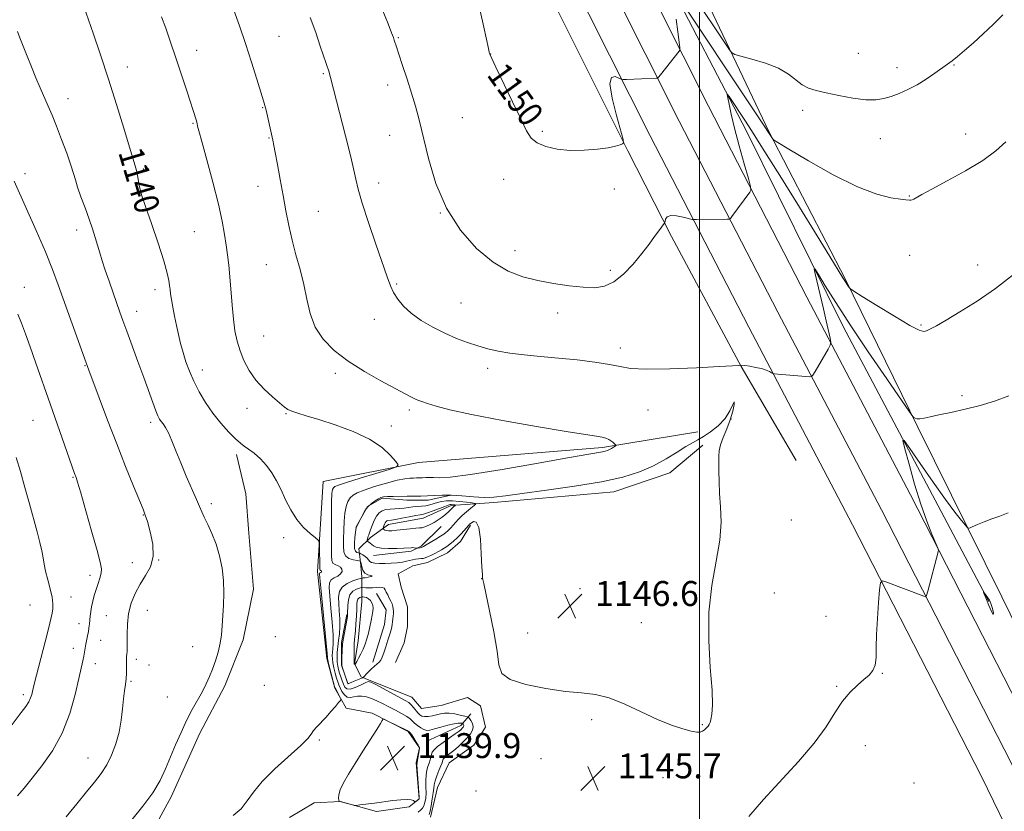
# Model space of a CAD drawing. Extents: x 2167300 to 2170200, y 294800 to 297700.
# Drawn here: x 2167782 to 2168098, y 296056 to 296311 of the extents above; entities that cross this region are included whole.
import ezdxf
from ezdxf.enums import TextEntityAlignment as Align

# ---------------------------------------------------------------- set-up
doc = ezdxf.new("R2010")
doc.units = 0
doc.header["$MEASUREMENT"] = 0
for name, color, linetype, lineweight in [('BREAKLINE DTM HARD', 7, 'Continuous', 0), ('CONTOUR INDEX', 41, 'Continuous', 13), ('CONTOUR INDEX DEPRESSION', 41, 'Continuous', 13), ('CONTOUR INDEX LABEL', 244, 'Continuous', 0), ('CONTOUR INTERMEDIATE', 44, 'Continuous', 0), ('CONTOUR INTERMEDIATE DEPRESSION', 44, 'Continuous', 0), ('GRID LINE', 7, 'Continuous', 0), ('SPOT ELEVATION', 7, 'Continuous', 0), ('SPOT ELEVATION DTM', 2, 'Continuous', 13)]:
    doc.layers.add(name, color=color, linetype=linetype, lineweight=lineweight)
doc.styles.add('Style-WORKING', font='WORKING.shx')

# ---------------------------------------------------------------- blocks, each defined once
blk = doc.blocks.new('SPOT')
at = {"layer": 'SPOT ELEVATION'}
for p, q in [((-3.90999999968335, -3.909999999974389), (3.820000000298023, 3.809999999997672)), ((-1.649999999906868, 3.770000000018626), (1.720000000204891, -3.929999999993015))]:
    blk.add_line(p, q, dxfattribs=at)

msp = doc.modelspace()

# ---------------------------------------------------------------- linework, layer by layer
at = {"layer": 'BREAKLINE DTM HARD', "extrusion": (0.007639932472386542, -0.004945432891570838, 0.999958586205115), "elevation": 16245.04583419893, "flags": 128}
msp.add_lwpolyline([(2167824.346068548, 296210.3910367024), (2167827.466359491, 296205.1009720116), (2167826.896376127, 296200.3610084394), (2167823.116868449, 296188.2707661997)], dxfattribs=at)
at = {"layer": 'BREAKLINE DTM HARD', "extrusion": (-0.02710048112659942, 0.01447623295339056, 0.9995278898570996), "elevation": -53318.83883219863, "flags": 128}
msp.add_lwpolyline([(-1282597.711012327, 1771866.288264025), (-1282601.865110412, 1771861.73164586), (-1282608.402885118, 1771858.30470903), (-1282617.065800171, 1771855.547664065)], dxfattribs=at)
at = {"layer": 'BREAKLINE DTM HARD', "extrusion": (0.3256569612512118, -0.7884893838846048, 0.5217585984820021), "elevation": 473135.7457710652, "flags": 128}
msp.add_lwpolyline([(2116762.930853849, -288036.7008674293), (2116775.16765931, -288035.6458830188), (2116779.513240452, -288031.4962776715)], dxfattribs=at)
at = {"layer": 'BREAKLINE DTM HARD'}
for points in [[(2167801.68, 296746.37, 1163.86), (2167826.93, 296678.27, 1162.73), (2167861.42, 296585.97, 1161.22), (2167888.19, 296520.68, 1159.7), (2167915.97, 296456.52, 1157.15), (2167941.23, 296405.49, 1155.02), (2167970.26, 296347.86, 1152.19), (2168002.91, 296282.84, 1149.16), (2168034.52, 296221.55, 1146.51), (2168067.72, 296158.06, 1144.34), (2168109.29, 296076.98, 1142.78), (2168143.77, 296006.09, 1141.17), (2168162.07, 295978.17, 1141.12), (2168190.49, 295937.16, 1141.17), (2168223.11, 295894.53, 1142.16), (2168260.97, 295847.6, 1143.68)], [(2167791.82, 296742.77, 1164.06), (2167817.09, 296674.61, 1162.93), (2167851.64, 296582.14, 1161.42), (2167878.51, 296516.6, 1159.9), (2167906.44, 296452.1, 1157.35), (2167931.84, 296400.8, 1155.22), (2167960.88, 296343.14, 1152.39), (2167993.55, 296278.08, 1149.36), (2168025.2, 296216.71, 1146.71), (2168058.4, 296153.23, 1144.54), (2168099.9, 296072.29, 1142.98), (2168134.62, 296000.9, 1141.37), (2168153.36, 295972.3, 1141.32), (2168182, 295930.98, 1141.37), (2168214.85, 295888.04, 1142.36), (2168252.93, 295840.85, 1143.88)], [(2167781.96, 296739.17, 1163.86), (2167807.25, 296670.95, 1162.73), (2167841.86, 296578.31, 1161.22), (2167868.83, 296512.52, 1159.7), (2167896.91, 296447.68, 1157.15), (2167922.45, 296396.11, 1155.02), (2167951.5, 296338.42, 1152.19), (2167984.19, 296273.32, 1149.16), (2168015.88, 296211.87, 1146.51), (2168049.08, 296148.4, 1144.34), (2168090.51, 296067.6, 1142.78), (2168125.47, 295995.71, 1141.17), (2168144.65, 295966.43, 1141.12), (2168173.51, 295924.8, 1141.17), (2168206.59, 295881.55, 1142.16)], [(2167823.12, 296713.89, 1162.91), (2167857.74, 296629.85, 1163.76), (2167887.16, 296554.28, 1163.48), (2167912.54, 296499.29, 1163.29), (2167933.78, 296454.86, 1162.58), (2167956.61, 296410.96, 1160.36), (2167979.93, 296362.83, 1156.19), (2167999.11, 296323.69, 1153.83), (2168022.42, 296274.51, 1150.1), (2168046.8, 296227.43, 1148.16), (2168070.13, 296179.83, 1145.84), (2168097.09, 296125.35, 1142.77), (2168124.04, 296070.34, 1140.78), (2168155.69, 296010.03, 1138.47), (2168171.86, 295989.88, 1137.66)], [(2168092.86, 296123.8, 1141.87), (2168046.15, 296212.15, 1145.42), (2168015.05, 296275.1, 1147.31), (2167988.59, 296325.88, 1150.24), (2167960.59, 296381.95, 1152.98), (2167935.17, 296430.62, 1154.97), (2167912.35, 296476.11, 1157.52), (2167897.32, 296507.31, 1158.46), (2167881.34, 296550.64, 1159.84), (2167865.33, 296591.33, 1160.17), (2167853.47, 296623.04, 1161.11), (2167842.13, 296653.68, 1161.4), (2167825.63, 296699.12, 1162.15)], [(2167803.73, 296661.37, 1162.44), (2167818.12, 296616.47, 1162.48), (2167831.56, 296583.7, 1161.63), (2167853.24, 296528.74, 1159.41), (2167875.5, 296479.57, 1157.23), (2167899.28, 296423.01, 1154.11), (2167931.96, 296359, 1151.85), (2167952.18, 296318.27, 1150.95), (2167977.07, 296268.55, 1149.95), (2167991.07, 296241.04, 1147.64), (2168013.39, 296199.25, 1145.98), (2168031.06, 296169.08, 1144.85)], [(2167999.52, 296178.29, 1145.75), (2167968.93, 296173.26, 1143.71), (2167909.89, 296168.47, 1142.3), (2167879.28, 296162.39, 1140.78), (2167877.47, 296133.43, 1139.6), (2167880.41, 296105.49, 1139.74), (2167882.96, 296095.98, 1139.84), (2167886.6, 296089.63, 1140.12), (2167895.02, 296087.98, 1140.03), (2167906.56, 296082.1, 1139.93), (2167910.2, 296076.8, 1139.98), (2167909.11, 296072.07, 1139.88), (2167910.07, 296060.47, 1139.98), (2167906.89, 296057.86, 1140.03), (2167896.34, 296056.36, 1140.03), (2167884.78, 296059.62, 1139.98), (2167876.35, 296059.16, 1140.4), (2167868.41, 296054.48, 1140.88)], [(2168001.07, 296174.06, 1146.22), (2167990.46, 296165.19, 1146.64), (2167972.5, 296159.01, 1146.64), (2167934.02, 296155.63, 1146.36), (2167920.31, 296154.69, 1150.43), (2167911.32, 296150.54, 1150.95), (2167900.24, 296148.53, 1150.71), (2167894.41, 296144.36, 1148.39), (2167890.7, 296140.7, 1147.02), (2167891.19, 296136.48, 1143.76), (2167891.68, 296131.74, 1143.76), (2167891.62, 296123.83, 1149.01), (2167890.46, 296111.2, 1148.72), (2167889.35, 296103.83, 1148.06), (2167891.42, 296099.6, 1146.6), (2167894.05, 296098.53, 1144.09), (2167907.7, 296093.15, 1144.94), (2167910.83, 296089.44, 1145.32), (2167917.16, 296090.44, 1145.23), (2167925.61, 296093.01, 1145.42), (2167929.8, 296090.34, 1145.75), (2167931.33, 296083.48, 1145.7), (2167927.6, 296077.71, 1145.7), (2167919.65, 296071.98, 1145.08), (2167915.9, 296064.11, 1144.9), (2167913.71, 296054.64, 1144.38)], [(2167818.23, 296038.55, 1138.51), (2167830.53, 296061.11, 1138.56), (2167839.65, 296081.58, 1138.61), (2167847.67, 296096.79, 1138.51), (2167853.59, 296111.5, 1138.61), (2167856.88, 296127.8, 1138.84), (2167855.44, 296145.72, 1139.08), (2167854.49, 296158.38, 1139.36), (2167851.43, 296171.04, 1139.55)], [(2167919.81, 296157.85, 1146.17), (2167912.95, 296156.33, 1146.46), (2167906.1, 296156.38, 1146.41), (2167898.2, 296156.97, 1146.22), (2167893.44, 296154.38, 1146.08), (2167889.7, 296147.56, 1145.94)], [(2167902.52, 296104.25, 1144.14), (2167905.21, 296110.56, 1144.14), (2167906.3, 296115.81, 1144.19), (2167906.35, 296122.14, 1144.28), (2167904.3, 296128.47, 1144.28), (2167903.28, 296132.7, 1144.33), (2167908.04, 296135.29, 1144.75), (2167912.79, 296136.31, 1145.13), (2167919.14, 296139.42, 1145.04), (2167923.38, 296143.07, 1145.23), (2167926.58, 296148.31, 1145.75)], [(2167895.42, 296138.55, 1147.31), (2167907.55, 296140.04, 1147.64), (2167910.72, 296141.59, 1148.25), (2167917.1, 296147.86, 1149.34)]]:
    msp.add_polyline3d(points, dxfattribs=at)
at = {"layer": 'CONTOUR INDEX', "flags": 128}
for points, elevation in [([(2167800.224, 296321.373), (2167805.462, 296306.297), (2167807.824, 296299.36), (2167810.393, 296291.5440000001), (2167812.9589, 296283.371), (2167815.285, 296275.753), (2167817.121, 296269.703), (2167818.971, 296263.7330000001), (2167819.368, 296262.236), (2167819.684, 296260.6539), (2167820.231, 296257.465), (2167820.531, 296256.078), (2167821.111, 296254.112), (2167822.26, 296250.66), (2167824.123, 296245.2181000001), (2167826.268, 296238.894), (2167828.121, 296233.2000000001), (2167829.248, 296229.2871000001), (2167829.779, 296226.8690000001), (2167829.988, 296225.3), (2167830.115, 296223.99), (2167830.275, 296222.577), (2167830.55, 296220.7550000001), (2167830.999, 296218.317), (2167831.576, 296215.4510000001), (2167832.209, 296212.439), (2167832.848, 296209.508), (2167833.526, 296206.643), (2167834.295, 296203.769), (2167835.211, 296200.819), (2167836.335, 296197.7560000001), (2167837.726, 296194.5480000001), (2167839.436, 296191.188), (2167841.469, 296187.753), (2167843.818, 296184.3420000001), (2167846.418, 296181.084), (2167848.977, 296178.2230000001), (2167851.144, 296176.03), (2167852.699, 296174.6520000001), (2167853.942, 296173.731), (2167855.301, 296172.7820000001), (2167857.084, 296171.4180000001), (2167859.118, 296169.639), (2167861.103, 296167.54), (2167862.817, 296165.194), (2167864.321, 296162.586), (2167865.747, 296159.677), (2167867.225, 296156.481), (2167868.864, 296153.2270000001), (2167870.767, 296150.198), (2167872.952, 296147.637), (2167875.092, 296145.644), (2167876.772, 296144.279), (2167877.696, 296143.498), (2167878.0429, 296142.844), (2167878.11, 296141.7589), (2167878.216, 296134.574), (2167878.234, 296134.0600000001), (2167878.294, 296133.889), (2167878.415, 296133.807), (2167878.564, 296133.741), (2167878.696, 296133.664), (2167878.772, 296133.5550000001), (2167878.777, 296133.4280000001), (2167878.701, 296133.3030000001), (2167878.546, 296133.1950000001), (2167878.359, 296133.0930000001), (2167878.2, 296132.9830000001), (2167878.127, 296132.689), (2167878.208, 296131.417), (2167878.51, 296128.214), (2167880.239, 296110.441), (2167880.53, 296107.257), (2167880.625, 296105.725), (2167880.63, 296105.557), (2167880.729, 296105.0650000001), (2167881.0089, 296103.914), (2167882.623, 296097.6850000001), (2167882.929, 296096.5480000001), (2167883.131, 296095.953), (2167883.388, 296095.4340000001), (2167884.711, 296092.963), (2167884.912, 296092.496), (2167884.787, 296092.085), (2167884.227, 296091.377), (2167883.173, 296090.123), (2167881.762, 296088.485), (2167880.18, 296086.7330000001), (2167877.203, 296083.6250000001), (2167876.128, 296082.3611), (2167875.378, 296081.231), (2167874.309, 296079.8030000001), (2167872.115, 296077.55), (2167863.787, 296070.099), (2167859.682, 296066.085), (2167856.864, 296062.659), (2167854.874, 296059.792), (2167852.9269, 296057.308), (2167850.422, 296055.072)], 1140), ([(2167993.71, 296317.292), (2168016.97, 296282.3370000001), (2168020.129, 296277.5590000001), (2168023.02, 296273.132), (2168023.423, 296272.491), (2168023.786, 296272.094), (2168025.14, 296271.214), (2168028.645, 296269.0980000001), (2168034.983, 296265.3300000001), (2168042.907, 296260.851), (2168050.693, 296256.941), (2168056.9299, 296254.568), (2168061.474, 296253.463), (2168064.495, 296253.047), (2168066.213, 296252.834), (2168067.445, 296252.664), (2168067.814, 296252.682), (2168068.264, 296252.795), (2168068.84, 296253.047), (2168071.368, 296254.4699), (2168074.537, 296256.191), (2168079.534, 296258.85), (2168085.42, 296262.0920000001), (2168090.935, 296265.436), (2168095.136, 296268.5050000001), (2168098.35, 296271.363)], 1150), ([(2167929.588, 296313.427), (2167930.833, 296308.235), (2167932.267, 296301.3640000001), (2167932.542, 296300.2000000001), (2167932.668, 296299.775), (2167932.814, 296299.3920000001), (2167933.354, 296298.209), (2167934.711, 296295.346), (2167940.011, 296284.284), (2167942.64, 296278.759), (2167944.49, 296274.933), (2167946.016, 296272.564), (2167947.915, 296271.051), (2167950.726, 296269.909), (2167954.354, 296269.0970000001), (2167958.545, 296268.686), (2167963.0009, 296268.71), (2167967.243, 296269.047), (2167970.745, 296269.535), (2167973.121, 296270.0320000001), (2167974.537, 296270.4670000001), (2167975.295, 296270.7880000001), (2167975.627, 296271.107), (2167975.477, 296272.181), (2167973.356, 296279.8200000001), (2167971.9691, 296285.461), (2167971.271, 296290.0101000001), (2167971.741, 296292.112), (2167972.925, 296292.3700000001), (2167974.134, 296291.8750000001), (2167974.888, 296291.5199000001), (2167975.531, 296291.404), (2167976.613, 296291.427), (2167986.215, 296291.806), (2167986.553, 296291.8590000001), (2167986.897, 296292.1520000001), (2167987.538, 296292.939), (2167993.545, 296300.475), (2167993.753, 296300.845), (2167993.744, 296301.6140000001), (2167993.511, 296303.4400000001), (2167993.067, 296306.716), (2167992.508, 296310.7651)], 1150), ([(2167899.1941, 296149.138), (2167898.954, 296148.6300000001), (2167898.739, 296148.0750000001), (2167898.497, 296147.356), (2167898.499, 296147.2270000001), (2167898.585, 296147.1190000001), (2167898.765, 296146.9500000001), (2167899.074, 296146.7560000001), (2167899.553, 296146.601), (2167900.262, 296146.537), (2167901.32, 296146.574), (2167902.866, 296146.7060000001), (2167907.136, 296147.1580000001), (2167908.999, 296147.344), (2167910.178, 296147.438), (2167910.909, 296147.513), (2167911.567, 296147.675), (2167912.4561, 296148.0071), (2167913.574, 296148.519), (2167914.846, 296149.204), (2167916.187, 296150.0380000001), (2167917.488, 296150.9460000001), (2167918.632, 296151.841), (2167919.53, 296152.644), (2167920.209, 296153.3250000001), (2167920.724, 296153.867), (2167921.124, 296154.2581), (2167921.706, 296154.757), (2167921.679, 296154.796), (2167921.509, 296154.8260000001), (2167920.787, 296154.9190000001), (2167920.385, 296154.949), (2167920.004, 296154.926), (2167919.416, 296154.7660000001), (2167918.329, 296154.3740000001), (2167914.554, 296152.9340000001), (2167912.733, 296152.2820000001), (2167911.456, 296151.9049), (2167910.372, 296151.687), (2167908.964, 296151.4400000001), (2167906.894, 296151.0330000001), (2167904.549, 296150.557), (2167902.496, 296150.155), (2167901.163, 296149.9340000001), (2167900.012, 296149.785), (2167899.705, 296149.6850000001), (2167899.44, 296149.4840000001), (2167899.1941, 296149.138)], 1150)]:
    msp.add_lwpolyline(points, dxfattribs=dict(at, elevation=elevation))
at = {"layer": 'CONTOUR INDEX DEPRESSION', "elevation": 1140, "flags": 128}
msp.add_lwpolyline([(2167909.487, 296072.822), (2167909.371, 296072.159), (2167909.349, 296071.417), (2167909.4229, 296070.0119), (2167910.042, 296061.0260000001), (2167910.021, 296060.4791000001), (2167909.873, 296060.2809), (2167908.853, 296059.4840000001), (2167908.734, 296059.4950000001), (2167908.554, 296059.639), (2167908.195, 296059.899), (2167907.468, 296060.162), (2167906.171, 296060.289), (2167904.17, 296060.1800000001), (2167901.612, 296059.887), (2167895.737, 296059.115), (2167890.986, 296058.514), (2167889.844, 296058.382), (2167889.237, 296058.385), (2167888.642, 296058.525), (2167885.028, 296059.4990000001), (2167884.442, 296059.59), (2167884.394, 296059.613), (2167884.353, 296059.738), (2167884.285, 296060.073), (2167884.199, 296060.7230000001), (2167884.28, 296061.7940000001), (2167884.756, 296063.3910000001), (2167885.807, 296065.5980000001), (2167887.418, 296068.422), (2167889.527, 296071.85), (2167892.005, 296075.7610000001), (2167896.452, 296082.7290000001), (2167897.638, 296084.649), (2167898.184, 296085.5970000001), (2167898.375, 296085.98), (2167898.5, 296086.122), (2167898.8781, 296086.012), (2167899.831, 296085.556), (2167906.195, 296082.425), (2167906.583, 296082.2180000001), (2167906.718, 296082.1240000001), (2167906.878, 296081.9840000001), (2167907.171, 296081.6520000001), (2167907.662, 296080.9830000001), (2167908.371, 296079.912), (2167909.141, 296078.6950000001), (2167909.772, 296077.6680000001), (2167910.111, 296077.052), (2167910.192, 296076.616), (2167910.097, 296076.012), (2167909.487, 296072.822)], dxfattribs=at)
at = {"layer": 'CONTOUR INTERMEDIATE', "flags": 128}
for points, elevation in [([(2167997.113, 296319.779), (2168009.3859, 296301.3100000001), (2168010.306, 296300.0550000001), (2168011.328, 296299.427), (2168013.3291, 296298.888), (2168016.868, 296297.9990000001), (2168021.234, 296296.711), (2168025.398, 296295.073), (2168028.575, 296293.1790000001), (2168032.946, 296289.7050000001), (2168034.983, 296288.633), (2168037.426, 296287.883), (2168040.628, 296287.171), (2168044.761, 296286.3040000001), (2168049.265, 296285.461), (2168053.3989, 296284.9180000001), (2168056.62, 296284.8810000001), (2168059.19, 296285.291), (2168061.567, 296286.023), (2168064.127, 296286.982), (2168066.898, 296288.194), (2168069.821, 296289.721), (2168072.801, 296291.5590000001), (2168075.5941, 296293.463), (2168079.634, 296296.366), (2168081.093, 296297.464), (2168082.792, 296298.8250000001), (2168085.106, 296300.762), (2168087.935, 296303.2220000001), (2168091.0621, 296306.057), (2168094.2771, 296309.11), (2168097.414, 296312.189)], 1152), ([(2167850.573, 296313.7050000001), (2167852.386, 296308.6360000001), (2167854.334, 296302.947), (2167856.269, 296296.9990000001), (2167857.999, 296291.4879000001), (2167860.111, 296284.6), (2167860.555, 296283.04), (2167860.917, 296281.552), (2167863.078, 296271.925), (2167863.38, 296270.263), (2167863.824, 296267.947), (2167864.565, 296264.1520000001), (2167865.491, 296259.349), (2167866.448, 296254.214), (2167867.329, 296249.2820000001), (2167868.221, 296244.551), (2167869.26, 296239.884), (2167870.525, 296235.1680000001), (2167871.862, 296230.405), (2167873.06, 296225.623), (2167874.018, 296220.8679000001), (2167875.081, 296216.264), (2167876.703, 296211.949), (2167879.256, 296208.0220000001), (2167882.786, 296204.4020000001), (2167887.254, 296200.9680000001), (2167892.487, 296197.659), (2167897.769, 296194.675), (2167907.193, 296189.6310000001), (2167908.471, 296188.9840000001), (2167909.606, 296188.487), (2167910.933, 296187.996), (2167912.755, 296187.384), (2167915.47, 296186.536), (2167919.873, 296185.3800000001), (2167926.857, 296183.8540000001), (2167936.759, 296181.97), (2167947.686, 296180.037), (2167957.193, 296178.4350000001), (2167963.427, 296177.4400000001), (2167966.919, 296176.905), (2167968.795, 296176.578), (2167970.017, 296176.2490000001), (2167970.894, 296175.873), (2167971.571, 296175.4510000001), (2167972.161, 296174.9950000001), (2167972.654, 296174.564), (2167973.008, 296174.2330000001), (2167973.185, 296174.042), (2167973.159, 296173.91), (2167972.909, 296173.7230000001), (2167972.433, 296173.4010000001), (2167971.808, 296173.001), (2167971.134, 296172.612), (2167970.475, 296172.302), (2167969.76, 296172.064), (2167968.884, 296171.8649), (2167964.464, 296171.123), (2167958.286, 296170.0440000001), (2167948.292, 296168.259), (2167936.724, 296166.2340000001), (2167926.555, 296164.585), (2167920.039, 296163.7660000001), (2167916.536, 296163.573), (2167914.687, 296163.637), (2167913.344, 296163.6580000001), (2167912.2071, 296163.6140000001), (2167911.189, 296163.552), (2167910.211, 296163.509), (2167909.23, 296163.487), (2167908.208, 296163.4780000001), (2167907.054, 296163.4500000001), (2167905.448, 296163.2660000001), (2167903.014, 296162.764), (2167899.5769, 296161.8520000001), (2167895.773, 296160.719), (2167892.437, 296159.622), (2167890.197, 296158.743), (2167888.845, 296157.958), (2167887.965, 296157.069), (2167887.221, 296155.8920000001), (2167886.598, 296154.3089000001), (2167886.162, 296152.2170000001), (2167885.9481, 296149.591), (2167885.873, 296146.72), (2167885.821, 296143.97), (2167885.743, 296141.65), (2167885.844, 296139.824), (2167886.3951, 296138.4990000001), (2167887.546, 296137.655), (2167888.959, 296137.182), (2167890.181, 296136.949), (2167891.134, 296136.7880000001), (2167891.208, 296136.762), (2167891.278, 296136.699), (2167891.377, 296136.466), (2167891.498, 296135.912), (2167891.661, 296134.964), (2167891.988, 296133.863), (2167892.629, 296132.9280000001), (2167893.626, 296132.393), (2167894.594, 296132.153), (2167895.037, 296132.02), (2167894.626, 296131.8459000001), (2167893.691, 296131.6470000001), (2167892.727, 296131.4830000001), (2167892.121, 296131.3970000001), (2167891.838, 296131.3700000001), (2167891.7359, 296131.373), (2167891.648, 296131.362), (2167891.3049, 296131.258), (2167890.412, 296130.9720000001), (2167888.819, 296130.4280000001), (2167886.947, 296129.5970000001), (2167885.359, 296128.464), (2167884.483, 296127.0160000001), (2167884.201, 296125.2490000001), (2167884.258, 296123.1630000001), (2167884.4249, 296120.7871000001), (2167884.575, 296118.2660000001), (2167884.605, 296115.7760000001), (2167884.449, 296113.458), (2167884.185, 296111.322), (2167883.9269, 296109.3430000001), (2167883.768, 296107.508), (2167883.723, 296105.838), (2167883.785, 296104.366), (2167883.947, 296103.0999), (2167884.196, 296101.953), (2167884.519, 296100.816), (2167884.9, 296099.612), (2167885.316, 296098.405), (2167885.743, 296097.289), (2167886.198, 296096.3699), (2167886.855, 296095.7940000001), (2167887.928, 296095.715), (2167889.52, 296096.202), (2167891.285, 296096.9890000001), (2167892.763, 296097.725), (2167893.681, 296098.101), (2167894.51, 296097.9830000001), (2167895.907, 296097.279), (2167905.567, 296092.034), (2167906.697, 296091.3530000001), (2167907.5, 296090.6850000001), (2167908.251, 296089.8300000001), (2167909.644, 296088.0330000001), (2167910.248, 296087.406), (2167910.908, 296087.0270000001), (2167911.775, 296086.8800000001), (2167912.945, 296086.944), (2167914.301, 296087.1570000001), (2167915.672, 296087.449), (2167916.946, 296087.743), (2167918.24, 296087.947), (2167919.729, 296087.9620000001), (2167921.497, 296087.7311), (2167923.268, 296087.368), (2167924.673, 296087.031), (2167925.462, 296086.8200000001), (2167925.8519, 296086.618), (2167926.179, 296086.251), (2167926.675, 296085.59), (2167927.179, 296084.687), (2167927.425, 296083.639), (2167927.205, 296082.5210000001), (2167926.5291, 296081.3250000001), (2167925.462, 296080.023), (2167924.09, 296078.617), (2167922.588, 296077.2230000001), (2167921.152, 296075.991), (2167919.946, 296075.0341), (2167918.351, 296073.828), (2167917.959, 296073.469), (2167917.761, 296073.192), (2167917.6629, 296072.9350000001), (2167917.575, 296072.6139000001), (2167917.396, 296072.061), (2167917.029, 296071.089), (2167916.425, 296069.6020000001), (2167915.737, 296067.8729), (2167915.171, 296066.265), (2167914.868, 296065.0170000001), (2167914.723, 296063.862), (2167914.569, 296062.41), (2167914.283, 296060.421), (2167913.922, 296058.2710000001), (2167913.588, 296056.49), (2167913.325, 296055.4381)], 1144), ([(2167898.169, 296314.024), (2167900.0721, 296309.287), (2167901.226, 296306.3810000001), (2167901.793, 296304.8971000001), (2167902.066, 296304.099), (2167902.747, 296301.948), (2167903.518, 296299.5930000001), (2167904.733, 296295.943), (2167906.194, 296291.509), (2167907.6321, 296287.001), (2167908.8581, 296282.867), (2167910.015, 296278.513), (2167913.038, 296266.0320000001), (2167915.431, 296258.0380000001), (2167918.808, 296250.089), (2167923.319, 296243.041), (2167928.51, 296237.2170000001), (2167933.773, 296232.8090000001), (2167938.658, 296229.894), (2167943.328, 296228.0970000001), (2167948.102, 296226.925), (2167953.167, 296225.981), (2167958.19, 296225.2270000001), (2167962.708, 296224.72), (2167966.402, 296224.5600000001), (2167969.5329, 296225.023), (2167972.506, 296226.431), (2167975.6151, 296228.9570000001), (2167978.707, 296232.1800000001), (2167981.516, 296235.534), (2167983.828, 296238.529), (2167985.627, 296241.0000000001), (2167986.948, 296242.8580000001), (2167987.834, 296244.061), (2167988.376, 296244.7450000001), (2167988.8289, 296245.278), (2167988.908, 296245.4840000001), (2167988.98, 296245.887), (2167989.149, 296246.5781), (2167989.658, 296247.3089000001), (2167990.785, 296247.748), (2167992.66, 296247.667), (2167994.8121, 296247.253), (2167997.674, 296246.5330000001), (2167998.312, 296246.438), (2167999.086, 296246.432), (2168008.862, 296246.568), (2168009.54, 296246.6101), (2168009.94, 296246.828), (2168010.405, 296247.409), (2168016.2, 296255.264), (2168016.546, 296255.926), (2168016.419, 296257.069), (2168015.709, 296259.6741000001), (2168014.3919, 296264.3420000001), (2168012.782, 296270.16), (2168011.2759, 296275.836), (2168010.188, 296280.317), (2168009.499, 296283.507), (2168009.103, 296285.546), (2168008.931, 296286.568), (2168009.0539, 296286.666), (2168009.576, 296285.922), (2168014.608, 296278.35), (2168016.706, 296275.084), (2168020.28, 296269.41), (2168025.755, 296260.638), (2168032.077, 296250.465), (2168037.821, 296241.1840000001), (2168041.887, 296234.5769), (2168046.047, 296227.784), (2168047.089, 296226.1250000001), (2168047.752, 296225.1080000001), (2168048.134, 296224.5461), (2168048.468, 296224.1790000001), (2168049.518, 296223.4680000001), (2168052.186, 296221.806), (2168056.951, 296218.8590000001), (2168062.604, 296215.406), (2168067.516, 296212.5000000001), (2168070.479, 296210.942), (2168071.976, 296210.518), (2168072.91, 296210.7610000001), (2168074.102, 296211.3260000001), (2168076.039, 296212.356), (2168079.1279, 296214.113), (2168083.612, 296216.787), (2168089.0891, 296220.27), (2168094.996, 296224.3790000001), (2168100.79, 296228.868)], 1148), ([(2167827.413, 296311.557), (2167828.742, 296307.862), (2167830.299, 296303.449), (2167832.0221, 296298.4190000001), (2167833.822, 296292.9770000001), (2167835.515, 296287.743), (2167838.566, 296278.107), (2167838.714, 296277.599), (2167838.799, 296277.268), (2167838.977, 296276.485), (2167839.372, 296274.974), (2167840.306, 296271.5260000001), (2167841.92, 296265.627), (2167843.852, 296258.417), (2167845.62, 296251.449), (2167846.854, 296245.9329), (2167847.635, 296241.702), (2167848.158, 296238.2490000001), (2167848.588, 296235.086), (2167848.97, 296231.8200000001), (2167849.322, 296228.079), (2167850.02, 296218.9280000001), (2167850.437, 296214.4770000001), (2167850.9539, 296210.7059000001), (2167851.642, 296207.4350000001), (2167852.5789, 296204.341), (2167853.845, 296201.172), (2167855.515, 296197.981), (2167857.664, 296194.894), (2167860.276, 296192.042), (2167862.963, 296189.5760000001), (2167865.241, 296187.649), (2167866.794, 296186.3529000001), (2167867.958, 296185.5170000001), (2167869.234, 296184.905), (2167871.09, 296184.292), (2167873.857, 296183.485), (2167877.832, 296182.302), (2167883.0971, 296180.607), (2167888.872, 296178.4560000001), (2167894.159, 296175.953), (2167898.167, 296173.253), (2167900.909, 296170.7220000001), (2167902.604, 296168.779), (2167903.3541, 296167.6800000001), (2167902.799, 296167.025), (2167900.461, 296166.2540000001), (2167896.189, 296164.971), (2167891.128, 296163.439), (2167886.747, 296162.086), (2167884.152, 296161.2290000001), (2167882.996, 296160.738), (2167882.571, 296160.3740000001), (2167882.291, 296159.827), (2167882.067, 296158.5210000001), (2167881.936, 296155.8100000001), (2167881.915, 296151.377), (2167881.982, 296141.6300000001), (2167881.973, 296138.639), (2167882.059, 296137.0050000001), (2167882.414, 296136.182), (2167883.137, 296135.6901000001), (2167884.032, 296135.296), (2167884.826, 296134.8320000001), (2167885.2841, 296134.1800000001), (2167885.313, 296133.416), (2167884.8559, 296132.665), (2167883.926, 296132.0170000001), (2167882.806, 296131.411), (2167881.848, 296130.7450000001), (2167881.3249, 296129.8590000001), (2167881.2071, 296128.334), (2167881.384, 296125.688), (2167881.741, 296121.6960000001), (2167882.137, 296117.153), (2167882.422, 296113.1090000001), (2167882.49, 296110.3580000001), (2167882.405, 296108.664), (2167882.276, 296107.534), (2167882.199, 296106.5330000001), (2167882.226, 296105.452), (2167882.397, 296104.14), (2167882.731, 296102.52), (2167883.154, 296100.797), (2167883.571, 296099.2500000001), (2167883.919, 296098.0710000001), (2167884.262, 296097.1080000001), (2167884.695, 296096.1209), (2167885.294, 296094.966), (2167886.053, 296093.8640000001), (2167886.947, 296093.1300000001), (2167887.954, 296092.9730000001), (2167889.073, 296093.1800000001), (2167890.308, 296093.4300000001), (2167891.662, 296093.459), (2167893.138, 296093.2191), (2167894.739, 296092.716), (2167896.467, 296091.9680000001), (2167898.329, 296091.0380000001), (2167900.335, 296089.997), (2167902.447, 296088.9180000001), (2167904.447, 296087.8740000001), (2167906.072, 296086.939), (2167907.152, 296086.1580000001), (2167907.898, 296085.4620000001), (2167908.616, 296084.752), (2167909.534, 296083.974), (2167910.575, 296083.237), (2167911.586, 296082.694), (2167912.4881, 296082.4670000001), (2167913.511, 296082.551), (2167914.96, 296082.909), (2167917.005, 296083.4790000001), (2167919.278, 296084.1), (2167921.271, 296084.586), (2167922.597, 296084.802), (2167923.344, 296084.817), (2167923.717, 296084.753), (2167923.899, 296084.7050000001), (2167923.989, 296084.6580000001), (2167924.064, 296084.573), (2167924.179, 296084.421), (2167924.295, 296084.2120000001), (2167924.352, 296083.971), (2167924.301, 296083.713), (2167924.145, 296083.437), (2167923.899, 296083.1360000001), (2167923.536, 296082.78), (2167922.869, 296082.242), (2167921.666, 296081.367), (2167919.823, 296080.0810000001), (2167917.741, 296078.6080000001), (2167915.944, 296077.2500000001), (2167914.8279, 296076.226), (2167914.262, 296075.437), (2167913.984, 296074.704), (2167913.771, 296073.8800000001), (2167913.543, 296072.9560000001), (2167913.258, 296071.9550000001), (2167912.898, 296070.8810000001), (2167912.543, 296069.6451), (2167912.297, 296068.139), (2167912.227, 296066.307), (2167912.254, 296064.318), (2167912.262, 296062.393), (2167912.157, 296060.7180000001), (2167911.923, 296059.3370000001), (2167911.568, 296058.2571), (2167911.095, 296057.46), (2167910.504, 296056.8250000001), (2167909.792, 296056.2070000001)], 1142), ([(2167875.121, 296311.349), (2167876.862, 296306.4840000001), (2167878.337, 296302.1740000001), (2167881.154, 296293.808), (2167881.3061, 296293.297), (2167881.62, 296292.09), (2167887.351, 296269.5600000001), (2167888.323, 296265.6), (2167889.09, 296262.268), (2167889.7, 296259.4020000001), (2167890.463, 296256.213), (2167891.754, 296251.7540000001), (2167893.7891, 296245.4890000001), (2167896.156, 296238.5110000001), (2167899.7589, 296228.0289), (2167900.814, 296225.216), (2167901.836, 296223.069), (2167903.175, 296220.922), (2167905.021, 296218.676), (2167907.524, 296216.376), (2167910.754, 296214.079), (2167914.463, 296211.8960000001), (2167918.321, 296209.948), (2167922.052, 296208.3260000001), (2167925.589, 296206.996), (2167928.916, 296205.8920000001), (2167932.081, 296204.9570000001), (2167935.3821, 296204.17), (2167939.18, 296203.519), (2167943.746, 296202.982), (2167948.997, 296202.493), (2167954.76, 296201.9770000001), (2167960.781, 296201.3740000001), (2167966.468, 296200.6960000001), (2167971.148, 296199.974), (2167974.535, 296199.257), (2167977.893, 296198.681), (2167982.876, 296198.4), (2167990.477, 296198.509), (2167999.062, 296198.861), (2168006.34, 296199.2500000001), (2168010.592, 296199.5110000001), (2168012.392, 296199.649), (2168013.1819, 296199.7490000001), (2168013.301, 296199.737), (2168014.6, 296199.5641), (2168016.144, 296199.339), (2168018.0381, 296199.014), (2168019.89, 296198.596), (2168021.377, 296198.106), (2168022.457, 296197.6259), (2168023.16, 296197.248), (2168023.581, 296197.036), (2168024.092, 296196.9290000001), (2168025.128, 296196.835), (2168035.445, 296195.991), (2168035.918, 296196.0210000001), (2168036.349, 296196.47), (2168037.106, 296197.721), (2168041.279, 296204.8470000001), (2168041.999, 296206.166), (2168042.168, 296207.0820000001), (2168041.929, 296208.3821), (2168040.685, 296213.8960000001), (2168039.796, 296217.7839), (2168037.165, 296229.0820000001), (2168036.832, 296230.662), (2168037.105, 296230.585), (2168038.22, 296228.787), (2168040.389, 296225.213), (2168043.74, 296219.8470000001), (2168048.38, 296212.686), (2168054.181, 296204.0270000001), (2168060.089, 296195.3640000001), (2168067.433, 296184.7000000001), (2168068.467, 296183.2610000001), (2168068.801, 296182.939), (2168069.184, 296182.7290000001), (2168069.812, 296182.531), (2168070.746, 296182.4720000001), (2168072.076, 296182.653), (2168074.03, 296183.078), (2168076.867, 296183.7220000001), (2168080.727, 296184.563), (2168085.275, 296185.584), (2168090.056, 296186.7679), (2168094.714, 296188.134), (2168099.2831, 296189.841)], 1146), ([(2167781.165, 296306.797), (2167781.928, 296304.773), (2167782.953, 296302.127), (2167784.221, 296298.916), (2167785.628, 296295.4499000001), (2167787.077, 296292.0050000001), (2167788.497, 296288.71), (2167791.04, 296282.8491000001), (2167792.262, 296279.933), (2167793.658, 296276.4671000001), (2167795.308, 296272.213), (2167796.974, 296267.77), (2167798.335, 296263.9400000001), (2167799.184, 296261.258), (2167799.774, 296259.1780000001), (2167800.473, 296256.884), (2167801.547, 296253.7830000001), (2167802.849, 296250.1759), (2167804.132, 296246.588), (2167805.2, 296243.431), (2167806.078, 296240.6730000001), (2167807.572, 296235.758), (2167808.372, 296233.1900000001), (2167809.346, 296230.198), (2167810.551, 296226.644), (2167811.847, 296222.909), (2167814.029, 296216.719), (2167815.001, 296214.0220000001), (2167816.235, 296210.6580000001), (2167819.838, 296200.91), (2167821.725, 296195.7560000001), (2167824.614, 296187.704), (2167825.578, 296185.0710000001), (2167826.252, 296183.3960000001), (2167826.766, 296182.3810000001), (2167827.276, 296181.6510000001), (2167827.912, 296180.8530000001), (2167828.695, 296179.714), (2167829.625, 296177.9791000001), (2167830.707, 296175.458), (2167831.992, 296172.2120000001), (2167833.539, 296168.3659), (2167835.344, 296164.1229), (2167838.636, 296156.596), (2167839.595, 296154.292), (2167840.28, 296152.616), (2167841.059, 296150.885), (2167842.198, 296148.55), (2167843.559, 296145.617), (2167844.902, 296142.225), (2167846.02, 296138.5110000001), (2167846.835, 296134.586), (2167847.303, 296130.556), (2167847.411, 296126.535), (2167847.28, 296122.675), (2167846.867, 296116.012), (2167846.619, 296113.1680000001), (2167846.201, 296110.4010000001), (2167845.53, 296107.569), (2167844.675, 296104.759), (2167843.739, 296102.112), (2167842.791, 296099.713), (2167841.754, 296097.406), (2167840.515, 296094.976), (2167837.272, 296089.14), (2167835.4539, 296085.66), (2167833.642, 296081.818), (2167831.895, 296077.8040000001), (2167828.713, 296070.1080000001), (2167826.939, 296066.394), (2167824.552, 296062.4450000001), (2167821.344, 296058.1140000001), (2167817.8151, 296053.7280000001)], 1138), ([(2167780.11, 296258.7930000001), (2167784.087, 296249.9280000001), (2167787.193, 296242.921), (2167790.152, 296236.056), (2167792.431, 296230.4340000001), (2167794.273, 296225.523), (2167803.218, 296200.4940000001), (2167804.097, 296198.0889), (2167807.396, 296189.1800000001), (2167810.062, 296182.072), (2167812.997, 296174.4080000001), (2167815.871, 296167.1310000001), (2167818.4, 296160.882), (2167821.466, 296153.4350000001), (2167822.163, 296151.591), (2167822.838, 296149.481), (2167823.763, 296146.2230000001), (2167824.564, 296142.248), (2167824.712, 296138.319), (2167823.844, 296135.009), (2167822.276, 296132.1510000001), (2167820.493, 296129.3911000001), (2167818.913, 296126.4409), (2167817.673, 296123.278), (2167816.841, 296119.9450000001), (2167816.446, 296116.535), (2167816.349, 296113.346), (2167816.374, 296110.7290000001), (2167816.373, 296108.926), (2167816.33, 296107.7581), (2167816.262, 296106.937), (2167816.186, 296106.197), (2167816.1259, 296105.345), (2167816.108, 296104.2060000001), (2167816.14, 296102.6680000001), (2167816.1579, 296100.863), (2167816.084, 296098.982), (2167815.864, 296097.1360000001), (2167815.544, 296095.107), (2167815.199, 296092.596), (2167814.867, 296089.4020000001), (2167814.438, 296085.7230000001), (2167813.764, 296081.86), (2167812.736, 296078.0831), (2167811.389, 296074.5440000001), (2167809.794, 296071.368), (2167807.988, 296068.583), (2167805.868, 296065.8370000001), (2167803.294, 296062.6780000001), (2167800.201, 296058.835), (2167796.8111, 296054.735)], 1136), ([(2167781.283, 296216.0921000001), (2167782.474, 296213.16), (2167783.741, 296209.807), (2167785.246, 296205.6200000001), (2167787.106, 296200.313), (2167791.618, 296187.3260000001), (2167796.256, 296174.09), (2167799.504, 296164.9230000001), (2167799.959, 296163.6960000001), (2167800.443, 296162.154), (2167801.45, 296158.731), (2167803.114, 296152.937), (2167805.043, 296146.143), (2167806.716, 296140.188), (2167807.725, 296136.4371), (2167808.109, 296134.357), (2167808.025, 296132.9400000001), (2167807.6209, 296131.367), (2167807.034, 296129.568), (2167806.396, 296127.6580000001), (2167805.819, 296125.7440000001), (2167805.336, 296123.893), (2167804.957, 296122.16), (2167804.689, 296120.5870000001), (2167804.503, 296119.159), (2167804.239, 296116.613), (2167804.096, 296115.4020000001), (2167803.906, 296114.1510000001), (2167803.652, 296112.818), (2167803.09, 296110.101), (2167802.858, 296108.8260000001), (2167802.644, 296107.573), (2167802.408, 296106.273), (2167802.098, 296104.7710000001), (2167800.842, 296099.073), (2167799.667, 296093.949), (2167797.949, 296087.823), (2167795.546, 296081.569), (2167792.428, 296075.9230000001), (2167789.017, 296071.0721), (2167785.848, 296067.069), (2167783.3001, 296063.92), (2167781.1451, 296061.449)], 1134), ([(2168003.692, 296085.961), (2168003.993, 296087.6090000001), (2168004.175, 296090.53), (2168004.037, 296095.403), (2168003.5, 296102.607), (2168002.988, 296111.3250000001), (2168003.045, 296120.4400000001), (2168004.011, 296129.0040000001), (2168005.407, 296136.732), (2168006.548, 296143.509), (2168006.929, 296149.2760000001), (2168006.764, 296154.2000000001), (2168006.445, 296158.509), (2168006.283, 296162.3690000001), (2168006.252, 296165.7180000001), (2168006.244, 296168.436), (2168006.204, 296170.4950000001), (2168006.294, 296172.248), (2168006.731, 296174.1410000001), (2168007.6431, 296176.513), (2168008.809, 296179.262), (2168009.918, 296182.181), (2168010.71, 296184.9890000001), (2168011.119, 296187.1300000001), (2168011.132, 296187.974), (2168010.718, 296187.121), (2168009.787, 296185.0810000001), (2168008.233, 296182.59), (2168006.043, 296180.2770000001), (2168003.575, 296178.328), (2168001.2799, 296176.822), (2167999.45, 296175.757), (2167997.745, 296174.808), (2167995.667, 296173.572), (2167992.831, 296171.768), (2167989.309, 296169.606), (2167985.287, 296167.4240000001), (2167980.8219, 296165.487), (2167975.447, 296163.786), (2167968.567, 296162.2450000001), (2167959.961, 296160.8100000001), (2167950.919, 296159.536), (2167943.1079, 296158.4990000001), (2167937.721, 296157.764), (2167934.058, 296157.3430000001), (2167930.943, 296157.236), (2167927.469, 296157.4089), (2167923.792, 296157.71), (2167920.331, 296157.9510000001), (2167917.408, 296157.997), (2167914.932, 296157.9010000001), (2167912.716, 296157.765), (2167910.589, 296157.672), (2167908.453, 296157.6240000001), (2167906.23, 296157.605), (2167901.694, 296157.584), (2167899.8901, 296157.539), (2167898.671, 296157.437), (2167897.809, 296157.2170000001), (2167896.97, 296156.8119), (2167895.908, 296156.1730000001), (2167894.725, 296155.317), (2167893.6071, 296154.279), (2167892.71, 296153.121), (2167892.053, 296152.012), (2167890.053, 296147.931), (2167889.861, 296147.47), (2167889.7441, 296146.942), (2167889.62, 296145.9830000001), (2167889.441, 296144.376), (2167889.308, 296142.5031), (2167889.356, 296140.894), (2167889.667, 296139.949), (2167890.116, 296139.547), (2167890.525, 296139.433), (2167890.774, 296139.3860000001), (2167890.99, 296139.3030000001), (2167891.354, 296139.1140000001), (2167891.986, 296138.769), (2167892.736, 296138.3), (2167893.388, 296137.76), (2167894.192, 296136.703), (2167894.816, 296136.319), (2167895.892, 296136.1040000001), (2167897.377, 296136.0320000001), (2167899.163, 296136.0590000001), (2167901.121, 296136.1470000001), (2167903.053, 296136.29), (2167904.74, 296136.4890000001), (2167906.031, 296136.738), (2167907.953, 296137.231), (2167908.902, 296137.3960000001), (2167909.836, 296137.509), (2167910.656, 296137.59), (2167911.312, 296137.672), (2167911.945, 296137.8260000001), (2167912.741, 296138.134), (2167913.825, 296138.6420000001), (2167915.056, 296139.268), (2167916.231, 296139.894), (2167917.203, 296140.438), (2167918.054, 296140.9570000001), (2167918.927, 296141.5421), (2167919.931, 296142.2729), (2167921.049, 296143.17), (2167922.236, 296144.242), (2167923.431, 296145.4620000001), (2167924.515, 296146.6570000001), (2167925.88, 296148.2220000001), (2167926.267, 296148.615), (2167926.755, 296149.0320000001), (2167927.507, 296149.514), (2167928.384, 296149.346), (2167929.169, 296147.6250000001), (2167929.699, 296143.851), (2167930.013, 296139.133), (2167930.202, 296134.985), (2167930.34, 296132.5540000001), (2167930.438, 296131.5260000001), (2167930.544, 296130.9080000001), (2167930.78, 296129.659), (2167931.437, 296126.4940000001), (2167932.629, 296120.884), (2167933.998, 296114.0980000001), (2167935.068, 296107.8571), (2167935.641, 296103.4790000001), (2167936.641, 296100.6740000001), (2167939.269, 296098.751), (2167944.285, 296097.1510000001), (2167950.682, 296095.849), (2167957.007, 296094.953), (2167962.181, 296094.4620000001), (2167966.606, 296093.944), (2167971.055, 296092.86), (2167976.089, 296090.8580000001), (2167986.534, 296085.9560000001), (2167991.006, 296084.148), (2167994.656, 296082.941), (2167997.376, 296082.2280000001), (2167999.134, 296081.9070000001), (2168000.206, 296081.9139), (2168000.943, 296082.193), (2168001.6279, 296082.6790000001), (2168002.264, 296083.2670000001), (2168002.786, 296083.844), (2168003.152, 296084.355), (2168003.425, 296084.981), (2168003.692, 296085.961)], 1146), ([(2168015.893, 296054.765), (2168020.612, 296060.242), (2168031.821, 296072.438), (2168036.838, 296078.3310000001), (2168040.622, 296083.584), (2168043.473, 296088.0930000001), (2168045.911, 296091.817), (2168048.337, 296094.748), (2168050.685, 296097.012), (2168052.7671, 296098.769), (2168054.429, 296100.208), (2168055.634, 296101.6420000001), (2168056.375, 296103.4130000001), (2168056.687, 296105.8300000001), (2168056.766, 296109.068), (2168056.854, 296113.2710000001), (2168057.125, 296118.377), (2168057.501, 296123.5110000001), (2168057.838, 296127.5930000001), (2168058.092, 296129.819), (2168058.6, 296130.482), (2168059.8, 296130.1510000001), (2168072.013, 296125.503), (2168072.5611, 296125.3690000001), (2168072.886, 296125.786), (2168073.265, 296127.113), (2168076.611, 296139.76), (2168076.695, 296140.2820000001), (2168076.497, 296141.0050000001), (2168074.632, 296145.412), (2168072.9761, 296149.6250000001), (2168071.056, 296155.096), (2168069.067, 296161.54), (2168067.2579, 296167.894), (2168065.892, 296172.899), (2168065.245, 296175.51), (2168065.655, 296175.5320000001), (2168067.4721, 296172.985), (2168070.83, 296168.128), (2168074.982, 296162.172), (2168078.964, 296156.572), (2168082.001, 296152.4780000001), (2168084.073, 296149.836), (2168085.351, 296148.2909), (2168086.058, 296147.529), (2168086.632, 296147.3910000001), (2168087.565, 296147.76), (2168089.217, 296148.5060000001), (2168091.418, 296149.4460000001), (2168093.869, 296150.389), (2168096.36, 296151.236), (2168099.048, 296152.27)], 1144), ([(2167780.724, 296170.028), (2167782.087, 296165.5430000001), (2167783.545, 296160.471), (2167784.998, 296155.2270000001), (2167787.455, 296146.2001), (2167788.337, 296142.8260000001), (2167788.9701, 296140.101), (2167789.377, 296137.868), (2167789.7169, 296135.7990000001), (2167790.182, 296133.5210000001), (2167790.8921, 296130.791), (2167791.672, 296127.89), (2167792.277, 296125.2309), (2167792.521, 296123.123), (2167792.473, 296121.4770000001), (2167792.2681, 296120.1), (2167791.991, 296118.732), (2167791.5399, 296116.8310000001), (2167790.77, 296113.786), (2167786.516, 296097.2989000001), (2167786.16, 296095.857), (2167785.722, 296093.9840000001), (2167785.361, 296092.865), (2167784.77, 296091.6090000001), (2167783.836, 296090.166), (2167782.383, 296088.21), (2167777.208, 296081.35)], 1132), ([(2167896.382, 296151.2490000001), (2167895.634, 296149.807), (2167894.992, 296148.226), (2167894.484, 296146.838), (2167894.123, 296145.888), (2167893.878, 296145.2739), (2167893.707, 296144.8081), (2167893.574, 296144.344), (2167893.405, 296143.577), (2167893.378, 296143.388), (2167893.426, 296143.2760000001), (2167893.5909, 296143.1420000001), (2167893.899, 296142.91), (2167894.32, 296142.5760000001), (2167895.379, 296141.682), (2167896.286, 296141.24), (2167897.843, 296140.933), (2167900.202, 296140.833), (2167902.869, 296140.8800000001), (2167905.188, 296140.9830000001), (2167907.491, 296141.113), (2167907.992, 296141.1200000001), (2167908.448, 296141.089), (2167909.358, 296140.9670000001), (2167909.484, 296140.9670000001), (2167910.358, 296141.1), (2167910.723, 296141.1740000001), (2167911.037, 296141.2760000001), (2167911.496, 296141.512), (2167912.354, 296142.013), (2167915.408, 296143.8471), (2167916.911, 296144.773), (2167917.962, 296145.4550000001), (2167918.65, 296145.958), (2167919.161, 296146.409), (2167919.657, 296146.9180000001), (2167920.213, 296147.535), (2167921.697, 296149.2280000001), (2167922.698, 296150.297), (2167923.899, 296151.465), (2167925.277, 296152.671), (2167926.621, 296153.7720000001), (2167927.674, 296154.6061), (2167928.2, 296155.068), (2167928.047, 296155.289), (2167927.084, 296155.458), (2167925.28, 296155.714), (2167923.006, 296155.986), (2167920.733, 296156.153), (2167918.833, 296156.122), (2167917.278, 296155.92), (2167915.9389, 296155.6019000001), (2167913.482, 296154.857), (2167912.216, 296154.568), (2167910.854, 296154.4020000001), (2167909.432, 296154.3040000001), (2167908.006, 296154.193), (2167906.614, 296154.013), (2167905.222, 296153.807), (2167903.778, 296153.6449000001), (2167900.7521, 296153.492), (2167899.371, 296153.3210000001), (2167898.204, 296152.952), (2167897.226, 296152.291), (2167896.382, 296151.2490000001)], 1148), ([(2167888.268, 296097.8449), (2167889.252, 296098.2390000001), (2167891.846, 296099.2770000001), (2167892.157, 296099.4890000001), (2167892.508, 296099.868), (2167893.103, 296100.539), (2167893.9, 296101.393), (2167894.796, 296102.264), (2167895.694, 296103.023), (2167896.521, 296103.692), (2167897.209, 296104.328), (2167897.725, 296105.015), (2167898.169, 296105.9450000001), (2167898.677, 296107.336), (2167899.336, 296109.292), (2167900.043, 296111.463), (2167900.651, 296113.388), (2167901.049, 296114.7280000001), (2167901.28, 296115.6470000001), (2167901.426, 296116.431), (2167901.554, 296117.306), (2167901.668, 296118.248), (2167901.761, 296119.1690000001), (2167901.821, 296120.003), (2167901.83, 296120.768), (2167901.768, 296121.501), (2167901.616, 296122.242), (2167901.36, 296123.0330000001), (2167900.983, 296123.9190000001), (2167900.491, 296124.9151), (2167899.97, 296125.933), (2167899.522, 296126.857), (2167899.204, 296127.59), (2167898.869, 296128.0981000001), (2167898.322, 296128.3690000001), (2167897.428, 296128.4080000001), (2167895.064, 296128.2159000001), (2167893.905, 296128.2010000001), (2167892.92, 296128.2490000001), (2167891.789, 296128.34), (2167891.45, 296128.291), (2167890.894, 296128.121), (2167889.937, 296127.7710000001), (2167888.814, 296127.1080000001), (2167887.864, 296125.9830000001), (2167887.341, 296124.344), (2167887.155, 296122.5220000001), (2167887.119, 296119.894), (2167887.039, 296119.0170000001), (2167886.839, 296117.816), (2167885.753, 296112.0440000001), (2167885.563, 296110.917), (2167885.481, 296110.132), (2167885.3029, 296105.8970000001), (2167885.266, 296104.3520000001), (2167885.282, 296103.3700000001), (2167885.331, 296102.8671), (2167885.422, 296102.52), (2167887.055, 296097.7010000001), (2167887.162, 296097.4621000001), (2167887.236, 296097.4301000001), (2167887.3589, 296097.471), (2167888.268, 296097.8449)], 1146), ([(2167889.299, 296103.6690000001), (2167889.338, 296103.6520000001), (2167889.444, 296103.666), (2167889.47, 296103.689), (2167889.5299, 296103.76), (2167889.697, 296104.009), (2167890.052, 296104.596), (2167890.642, 296105.6250000001), (2167891.374, 296106.988), (2167892.115, 296108.5270000001), (2167892.764, 296110.1200000001), (2167893.323, 296111.802), (2167893.822, 296113.649), (2167894.282, 296115.6790000001), (2167894.683, 296117.697), (2167894.9991, 296119.4510000001), (2167895.1999, 296120.763), (2167895.262, 296121.743), (2167895.157, 296122.573), (2167894.869, 296123.39), (2167894.419, 296124.1420000001), (2167893.838, 296124.7280000001), (2167893.173, 296125.0811000001), (2167892.528, 296125.2500000001), (2167892.024, 296125.3139000001), (2167891.738, 296125.3370000001), (2167891.571, 296125.3260000001), (2167891.376, 296125.27), (2167891.055, 296125.1520000001), (2167890.678, 296124.9300000001), (2167890.3599, 296124.5530000001), (2167890.181, 296123.947), (2167890.096, 296122.949), (2167890.026, 296121.371), (2167889.9101, 296119.143), (2167889.756, 296116.665), (2167889.591, 296114.453), (2167889.312, 296111.616), (2167889.2301, 296110.269), (2167889.199, 296108.528), (2167889.204, 296106.6800000001), (2167889.239, 296103.819), (2167889.25, 296103.758), (2167889.27, 296103.7050000001), (2167889.299, 296103.6690000001)], 1148)]:
    msp.add_lwpolyline(points, dxfattribs=dict(at, elevation=elevation))
at = {"layer": 'CONTOUR INTERMEDIATE DEPRESSION', "elevation": 1142, "flags": 128}
msp.add_lwpolyline([(2168093.534, 296123.14), (2168094.035, 296121.5530000001), (2168094.364, 296120.144), (2168094.306, 296119.6789000001), (2168093.737, 296120.659), (2168092.889, 296122.519), (2168092.084, 296124.427), (2168091.572, 296125.7230000001), (2168091.318, 296126.444), (2168091.175, 296126.9560000001), (2168091.2, 296126.9570000001), (2168091.819, 296126.083), (2168092.589, 296125.0550000001), (2168093.04, 296124.2980000001), (2168093.534, 296123.14)], dxfattribs=at)
at = {"layer": 'GRID LINE', "flags": 128}
msp.add_lwpolyline([(2168000, 295000), (2168000, 297500)], dxfattribs=at)
at = {"layer": 'SPOT ELEVATION DTM'}
for p in [(2167865.06, 296305.25, 1144.95), (2167903.43, 296304.83, 1148.13), (2167838.65, 296300.84, 1142.61), (2168050.97, 296299.86, 1153.01), (2167933.03, 296299.6, 1150.02), (2167816.41, 296295.44, 1140.61), (2168063.38, 296295.22, 1152.53), (2168081.7, 296296.07, 1151.91), (2167879.28, 296293.3, 1145.83), (2167899.94, 296289.61, 1147.47), (2167797.34, 296285.28, 1138.68), (2167859.83, 296282.43, 1143.92), (2168033.13, 296281.57, 1151.51), (2167923.88, 296279.13, 1149.03), (2167837.51, 296277.37, 1141.89), (2167949.61, 296274.75, 1150.26), (2167861.87, 296272.6, 1143.91), (2167900.56, 296273.53, 1147.2), (2168058.07, 296272.48, 1151.26), (2168085.49, 296273.96, 1150.67), (2167821.55, 296262.74, 1140.21), (2167783.55, 296261.16, 1136.44), (2167937.17, 296259.35, 1149.28), (2167858.36, 296257.11, 1143.33), (2167897.07, 296258.21, 1146.58), (2167972.74, 296256.25, 1149.55), (2167819.81, 296255.05, 1139.93), (2168067.38, 296253.99, 1150.08), (2167877.75, 296249.13, 1144.9), (2167916.88, 296248.54, 1148), (2167800.18, 296243.13, 1137.45), (2167837.92, 296242.6, 1141.02), (2167940.81, 296236.48, 1148.57), (2168067.52, 296234.97, 1149), (2167861.01, 296231.98, 1143.21), (2168089.34, 296231.88, 1148.62), (2167971.42, 296230.13, 1148.45), (2167783.4, 296224.75, 1134.66), (2167825.34, 296223.93, 1139.51), (2167902.86, 296225.76, 1146.17), (2167923.52, 296219.62, 1146.99), (2167819.42, 296216.96, 1138.66), (2167895.71, 296214.4, 1145.39), (2167954.48, 296216.45, 1147.4), (2168071.15, 296212.62, 1148.18), (2167860.12, 296209.03, 1142.98), (2167974.6, 296205.25, 1146.45), (2167802.79, 296199.57, 1135.91), (2167932.09, 296198.74, 1145.51), (2167840.53, 296198.14, 1140.59), (2167883.15, 296197.08, 1143.61), (2168084.26, 296189.95, 1146.29), (2167854.85, 296185.83, 1141.41), (2167867.3, 296184.09, 1141.89), (2167906.94, 296185.28, 1143.66), (2167983.49, 296185.35, 1145.26), (2167786.14, 296182.05, 1133.1), (2167823.87, 296181.32, 1137.61), (2167901.15, 296180.21, 1142.34), (2168010.11, 296182.47, 1146.02), (2167798.94, 296163.7, 1133.88), (2167843.42, 296155.27, 1138.44), (2167821.53, 296151.58, 1135.92), (2168029.52, 296149.95, 1145.04), (2167866.61, 296144.29, 1139.69), (2167818.03, 296136.28, 1135.14), (2167826.49, 296137.11, 1136), (2167804.4, 296132.24, 1133.51), (2167930.15, 296131.2, 1145.99), (2167961.63, 296127.9, 1146.75), (2168024.09, 296126.6, 1145.41), (2167785.13, 296122.75, 1130.81), (2167798.34, 296125.3, 1132.83), (2167822.86, 296121, 1137.16), (2167800.87, 296116.68, 1133.42), (2167809.68, 296119.31, 1134.89), (2167981.35, 296117.04, 1146.52), (2168040.67, 296119.08, 1145.04), (2167944.84, 296113.74, 1146.47), (2167807.88, 296111.4, 1134.71), (2167863.89, 296112.57, 1139.27), (2167799.09, 296108.81, 1133.43), (2167837.4, 296109.37, 1137.19), (2167806.15, 296103.92, 1134.61), (2167819.27, 296105.22, 1136.46), (2167823.37, 296103.4, 1136.8), (2168058.66, 296100.79, 1143.9), (2167817.59, 296098.18, 1136.17), (2167860.33, 296096.88, 1139.32), (2168044.05, 296096.59, 1144.18), (2167783.07, 296093.94, 1131.62), (2167829.2, 296093.18, 1137.1), (2167965.44, 296085.86, 1145.8), (2168000.9, 296084.31, 1146.12), (2167878.06, 296079.4, 1140.12), (2168053.22, 296077.55, 1143.21), (2167803.82, 296073.54, 1135.22), (2167949.16, 296073.39, 1145.63), (2167988.29, 296067.25, 1145.35), (2167928.3, 296063.02, 1145.7), (2168068.88, 296065.51, 1142.79)]:
    msp.add_point(p, dxfattribs=at)

# ---------------------------------------------------------------- block references
at = {"layer": 'SPOT ELEVATION'}
for p in [(2167958.492, 296122.397, 1146.64), (2167901.523, 296073.566, 1139.933), (2167965.816, 296067.056, 1145.667)]:
    msp.add_blockref('SPOT', p, dxfattribs=at)

# ---------------------------------------------------------------- texts
at = {"layer": 'CONTOUR INDEX LABEL', "style": 'Style-WORKING', "width": 0.8749999999999999}
for s, rotation, p in [('1150', 305.8999981302601, (2167934.77, 296295.223, 1150)), ('1140', 286.5999990427044, (2167817.268, 296269.228, 1140))]:
    msp.add_text(s, height=8.000000000000002, rotation=rotation, dxfattribs=at).set_placement(p, align=Align.MIDDLE_LEFT)
at = {"layer": 'SPOT ELEVATION', "style": 'Style-WORKING'}
for s, p in [('1146.6', (2167966.492, 296122.397, 1146.64)), ('1139.9', (2167909.523, 296073.566, 1139.933)), ('1145.7', (2167973.816, 296067.056, 1145.667))]:
    msp.add_text(s, height=8.000000000000002, dxfattribs=at).set_placement(p)

doc.saveas('drawing.dxf')
